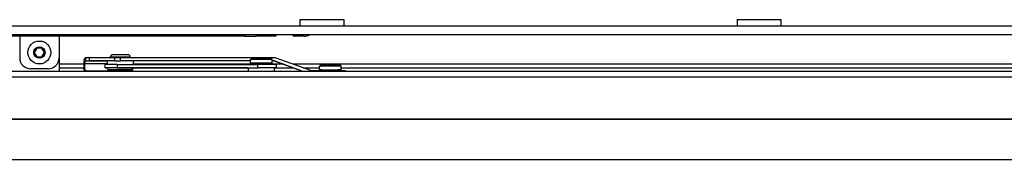
# Model space of a CAD drawing. Units: millimetres. Extents: x 0 to 1707, y -9 to 297.
# Drawn here: x 637 to 682, y 216 to 223 of the extents above; entities that cross this region are included whole.
import ezdxf

# ---------------------------------------------------------------- set-up
doc = ezdxf.new("R2010")
doc.units = ezdxf.units.MM
for name, color, linetype in [('19FAAAI5YH$S7D_S', 7, 'Continuous'), ('C__USERS_HALOUZK', 7, 'Continuous'), ('Default', 7, 'Continuous'), ('H09-119-0', 7, 'Continuous'), ('H28-549', 7, 'Continuous'), ('H28-586', 7, 'Continuous'), ('H28-587L', 7, 'Continuous'), ('H28-806', 7, 'Continuous'), ('H40-010', 7, 'Continuous'), ('H40-040', 7, 'Continuous'), ('H40-042', 7, 'Continuous'), ('H40-057', 7, 'Continuous'), ('KOUTOVÝ__3', 7, 'Continuous'), ('RIVET_DIN_7338_C', 7, 'Continuous'), ('STD-000792', 7, 'Continuous'), ('WASHER_DIN_125_1', 7, 'Continuous')]:
    doc.layers.add(name, color=color, linetype=linetype)

# ---------------------------------------------------------------- blocks, each defined once
blk = doc.blocks.new('SE5')
at = {"layer": '19FAAAI5YH$S7D_S', "color": 7, "linetype": 'Continuous'}
for p, q in [((637.891, 221.501), (637.776, 221.301)), ((637.776, 221.301), (637.891, 221.101)), ((638.122, 221.501), (637.892, 221.501)), ((638.238, 221.301), (638.123, 221.501)), ((638.123, 221.101), (638.238, 221.301)), ((637.892, 221.101), (638.122, 221.101))]:
    blk.add_line(p, q, dxfattribs=at)
for radius in [0.525, 0.259, 0.248, 0.242]:
    blk.add_circle((638.007, 221.301), radius, dxfattribs=at)
for start, end in [(179.9848, 180.0152), (119.9848, 120.0152), (59.9848, 60.0152), (359.9848, 0.0152), (239.9848, 240.0152), (299.9848, 300.0152)]:
    blk.add_arc((638.007, 221.301), 0.231, start, end, dxfattribs=at)
at = {"layer": 'C__USERS_HALOUZK', "color": 7, "linetype": 'Continuous'}
for p, q in [((710.203, 222.507), (617.503, 222.507)), ((710.203, 222.107), (617.503, 222.107))]:
    blk.add_line(p, q, dxfattribs=at)
at = {"layer": 'H09-119-0', "color": 7, "linetype": 'Continuous'}
for p, q in [((647.657, 220.981), (647.704, 220.981)), ((647.657, 220.981), (647.657, 220.811)), ((647.782, 220.811), (647.657, 220.811)), ((647.657, 220.811), (647.704, 220.811)), ((648.657, 220.981), (647.704, 220.981)), ((647.704, 220.811), (648.657, 220.811)), ((648.532, 220.811), (647.782, 220.811)), ((647.782, 220.811), (647.782, 220.751)), ((648.61, 220.811), (648.532, 220.811)), ((648.532, 220.751), (648.532, 220.811)), ((648.657, 220.811), (648.61, 220.811)), ((648.657, 220.811), (648.657, 220.981)), ((650.807, 220.681), (650.854, 220.681)), ((650.807, 220.681), (650.807, 220.511)), ((650.807, 220.511), (650.854, 220.511)), ((650.932, 220.511), (650.807, 220.511)), ((651.807, 220.681), (650.854, 220.681)), ((650.854, 220.511), (651.807, 220.511)), ((650.932, 220.511), (651.682, 220.511)), ((650.932, 220.511), (650.932, 220.461)), ((651.76, 220.511), (651.682, 220.511)), ((651.682, 220.461), (651.682, 220.511)), ((651.807, 220.511), (651.76, 220.511)), ((651.807, 220.511), (651.807, 220.681))]:
    blk.add_line(p, q, dxfattribs=at)
for centre in [(648.157, 221.011), (651.307, 220.711)]:
    blk.add_ellipse(centre, major_axis=(0.47, 0), ratio=0.000008, start_param=0, end_param=3.141593, dxfattribs=at)
for points in [[(648.657, 220.979), (648.654, 221), (648.645, 221.011), (648.627, 221.011)], [(651.807, 220.679), (651.804, 220.7), (651.795, 220.711), (651.777, 220.711)]]:
    blk.add_open_spline(points, degree=3, dxfattribs=at)
at = {"layer": 'H28-549', "color": 7, "linetype": 'Continuous'}
blk.add_line((638.907, 221.047), (638.907, 220.451), dxfattribs=at)
at = {"layer": 'H28-586', "color": 7, "linetype": 'Continuous'}
for p, q in [((641.009, 220.751), (641.009, 220.601)), ((641.56, 220.751), (648.008, 220.751)), ((641.56, 220.751), (641.56, 220.601)), ((648.008, 220.601), (648.008, 220.751)), ((648.857, 220.601), (648.857, 220.751)), ((641.56, 220.601), (648.008, 220.601)), ((647.557, 220.601), (642.284, 220.601))]:
    blk.add_line(p, q, dxfattribs=at)
for centre, major_axis, start_param, end_param in [((641.709, 220.751), (0.7, 0), 1.785776, 3.141593), ((648.157, 220.751), (-0.7, 0), 3.141593, 4.927369), ((641.709, 220.601), (0.7, 0), 1.785776, 3.748478), ((648.157, 220.601), (-0.7, 0), 2.600494, 4.927369)]:
    blk.add_ellipse(centre, major_axis=major_axis, ratio=0.000008, start_param=start_param, end_param=end_param, dxfattribs=at)
at = {"layer": 'H28-587L', "color": 7, "linetype": 'Continuous'}
for p, q in [((640.034, 220.781), (640.034, 220.561)), ((640.076, 220.781), (640.076, 220.561)), ((641.109, 220.781), (640.076, 220.781)), ((640.112, 221.061), (640.112, 220.911)), ((640.114, 221.061), (640.112, 221.061)), ((640.112, 220.911), (641.109, 220.911)), ((640.114, 220.911), (640.112, 220.911)), ((640.114, 221.061), (640.114, 220.911)), ((640.298, 221.061), (640.114, 221.061)), ((640.114, 220.911), (640.298, 220.911)), ((641.438, 221.061), (640.298, 221.061)), ((640.298, 220.911), (640.298, 221.061)), ((641.438, 220.911), (640.298, 220.911)), ((641.723, 221.061), (641.438, 221.061)), ((641.438, 221.061), (641.438, 220.911)), ((641.438, 220.911), (641.723, 220.911)), ((648.75, 221.061), (641.723, 221.061)), ((641.723, 220.911), (641.723, 221.061)), ((647.657, 220.911), (641.723, 220.911)), ((647.657, 220.911), (642.309, 220.911)), ((648.722, 220.911), (648.657, 220.911)), ((648.75, 220.911), (648.657, 220.911)), ((648.722, 220.911), (648.75, 220.911)), ((650.009, 220.451), (648.767, 220.903)), ((648.767, 220.903), (648.795, 220.903)), ((650.037, 220.451), (648.795, 220.903)), ((650.426, 220.469), (648.846, 221.044)), ((640.076, 220.561), (640.034, 220.561)), ((640.131, 220.461), (641.091, 220.461)), ((640.131, 220.461), (640.172, 220.461)), ((640.172, 220.461), (641.133, 220.461)), ((641.133, 220.461), (641.091, 220.461)), ((651.321, 220.461), (650.471, 220.461)), ((651.321, 220.461), (651.321, 220.451)), ((652.007, 220.451), (652.007, 220.461))]:
    blk.add_line(p, q, dxfattribs=at)
for centre, start, end in [((648.722, 220.781), 69.9963, 90), ((648.75, 220.781), 69.9963, 90), ((650.471, 220.591), 249.9963, 270)]:
    blk.add_arc(centre, 0.13, start, end, dxfattribs=at)
for centre, major_axis, ratio, start_param, end_param in [((640.112, 220.781), (0, -0.28), 0.278053, 3.141601, 4.712398), ((640.112, 220.781), (0, -0.13), 0.278053, 3.141601, 4.712398), ((648.75, 220.781), (0, 0.28), 0.999801, 5.933695, 6.28276), ((640.131, 220.561), (0, 0.1), 0.960566, 1.570766, 3.141562), ((640.172, 220.561), (0, -0.1), 0.960566, 4.712358, 6.283155), ((641.133, 220.561), (0, 0.1), 0.960566, 3.141562, 3.785121), ((651.307, 220.461), (-0.7, 0), 0.000008, 3.141593, 4.692421)]:
    blk.add_ellipse(centre, major_axis=major_axis, ratio=ratio, start_param=start_param, end_param=end_param, dxfattribs=at)
at = {"layer": 'H28-806', "color": 7, "linetype": 'Continuous'}
for p, q in [((647.928, 222.051), (647.928, 222.107)), ((648.083, 222.107), (648.083, 222.051)), ((637.107, 222.051), (637.107, 221.051)), ((638.907, 222.051), (638.907, 221.051)), ((647.407, 222.051), (647.928, 222.051)), ((648.083, 222.051), (647.928, 222.051)), ((648.78, 222.051), (648.083, 222.051)), ((649.746, 222.051), (649.668, 222.051)), ((650.132, 222.051), (649.746, 222.051)), ((638.407, 220.551), (637.607, 220.551))]:
    blk.add_line(p, q, dxfattribs=at)
for centre, start, end in [((637.607, 221.051), 180, 270), ((637.607, 221.051), 180, 270), ((638.407, 221.051), 270, 0)]:
    blk.add_arc(centre, 0.5, start, end, dxfattribs=at)
for centre, major_axis, start_param, end_param in [((648.78, 222.151), (0, -0.1), 0, 1.117546), ((649.668, 222.151), (0, -0.1), 5.165639, 6.283185), ((649.746, 222.151), (0, 0.1), 2.024047, 3.141593), ((650.132, 222.551), (0, -0.5), 0, 0.478736)]:
    blk.add_ellipse(centre, major_axis=major_axis, ratio=0.965926, start_param=start_param, end_param=end_param, dxfattribs=at)
at = {"layer": 'H40-010', "color": 7, "linetype": 'Continuous'}
for p, q in [((640.034, 220.771), (638.907, 220.771)), ((647.782, 220.771), (642.309, 220.771)), ((649.128, 220.771), (648.532, 220.771)), ((694.803, 220.771), (649.595, 220.771)), ((638.907, 220.599), (640.034, 220.599)), ((642.284, 220.599), (647.557, 220.599)), ((648.757, 220.599), (649.601, 220.599)), ((650.068, 220.599), (650.807, 220.599)), ((651.807, 220.599), (694.803, 220.599))]:
    blk.add_line(p, q, dxfattribs=at)
at = {"layer": 'H40-040', "color": 7, "linetype": 'Continuous'}
for p, q in [((618.907, 220.451), (701.057, 220.451)), ((701.057, 220.171), (619.037, 220.171)), ((621.057, 218.251), (700.957, 218.251)), ((621.057, 218.251), (700.957, 218.251))]:
    blk.add_line(p, q, dxfattribs=at)
at = {"layer": 'H40-042', "color": 7, "linetype": 'Continuous'}
blk.add_line((622.807, 216.401), (701.007, 216.401), dxfattribs=at)
at = {"layer": 'H40-057', "color": 7, "linetype": 'Continuous'}
for p, q in [((647.407, 222.107), (647.407, 222.051)), ((647.407, 222.051), (628.251, 222.051))]:
    blk.add_line(p, q, dxfattribs=at)
at = {"layer": 'KOUTOVÝ__3', "color": 7, "linetype": 'Continuous'}
for p, q in [((649.929, 222.807), (651.929, 222.807)), ((649.929, 222.807), (649.929, 222.507)), ((651.929, 222.807), (651.929, 222.507)), ((669.929, 222.807), (671.929, 222.807)), ((669.929, 222.807), (669.929, 222.507)), ((671.929, 222.807), (671.929, 222.507))]:
    blk.add_line(p, q, dxfattribs=at)
at = {"layer": 'RIVET_DIN_7338_C', "color": 7, "linetype": 'Continuous'}
for p, q in [((641.409, 221.081), (641.409, 221.061)), ((642.009, 221.061), (642.009, 221.081)), ((641.134, 220.601), (641.134, 220.511)), ((641.134, 220.511), (641.164, 220.481)), ((641.964, 220.481), (641.454, 220.481)), ((642.254, 220.481), (642.284, 220.511)), ((642.284, 220.511), (642.284, 220.601))]:
    blk.add_line(p, q, dxfattribs=at)
for centre, major_axis, start_param, end_param in [((641.709, 221.081), (0.46, 0), 0, 4.00194), ((641.709, 221.081), (0.385, 0), 0, 3.818967), ((641.709, 221.081), (0.385, 0), 5.605811, 6.283185), ((641.709, 221.081), (0.46, 0), 5.422838, 6.283185), ((641.709, 220.601), (0.575, 0), 0, 3.141593), ((641.709, 220.511), (0.575, 0), 0, 3.141601)]:
    blk.add_ellipse(centre, major_axis=major_axis, ratio=0.000008, start_param=start_param, end_param=end_param, dxfattribs=at)
blk.add_ellipse((641.709, 220.481), major_axis=(0.545, 0), ratio=0.000008, dxfattribs=at)
blk.add_open_spline([(642.167, 221.081), (642.168, 221.087), (642.169, 221.106), (642.157, 221.135), (642.138, 221.162), (642.117, 221.18), (642.097, 221.19), (642.08, 221.195), (642.066, 221.198), (642.058, 221.198), (642.054, 221.199), (642.052, 221.199), (642.052, 221.199), (642.052, 221.199), (642.052, 221.199), (642.052, 221.199), (642.051, 221.199), (642.05, 221.199), (642.028, 221.199), (641.952, 221.199), (641.841, 221.199), (641.712, 221.199), (641.582, 221.199), (641.47, 221.199), (641.392, 221.199), (641.368, 221.199), (641.367, 221.199), (641.366, 221.199), (641.366, 221.199), (641.366, 221.199), (641.366, 221.199), (641.366, 221.199), (641.364, 221.199), (641.36, 221.198), (641.35, 221.198), (641.334, 221.195), (641.313, 221.187), (641.286, 221.169), (641.262, 221.139), (641.249, 221.105), (641.25, 221.087), (641.251, 221.081)], degree=3, knots=[0, 0, 0, 0, 0.012651, 0.040306, 0.062578, 0.081368, 0.097091, 0.109697, 0.118966, 0.124769, 0.127468, 0.127855, 0.128057, 0.128236, 0.128502, 0.129044, 0.130712, 0.141749, 0.228651, 0.318526, 0.408357, 0.498184, 0.58801, 0.677836, 0.767663, 0.857494, 0.86881, 0.870627, 0.871397, 0.871829, 0.872055, 0.87227, 0.872657, 0.875179, 0.881455, 0.893097, 0.908286, 0.928313, 0.959804, 0.988893, 1, 1, 1, 1], dxfattribs=at)
at = {"layer": 'STD-000792', "color": 7, "linetype": 'Continuous'}
blk.add_line((700.857, 218.251), (621.057, 218.251), dxfattribs=at)
at = {"layer": 'WASHER_DIN_125_1', "color": 7, "linetype": 'Continuous'}
for p, q in [((641.109, 220.911), (641.109, 220.751)), ((642.309, 220.751), (642.309, 220.911)), ((647.557, 220.611), (647.557, 220.451)), ((648.757, 220.451), (648.757, 220.611))]:
    blk.add_line(p, q, dxfattribs=at)

msp = doc.modelspace()

# ---------------------------------------------------------------- block references
at = {"layer": 'Default'}
msp.add_blockref('SE5', (0, 0), dxfattribs=at)

doc.saveas('drawing.dxf')
